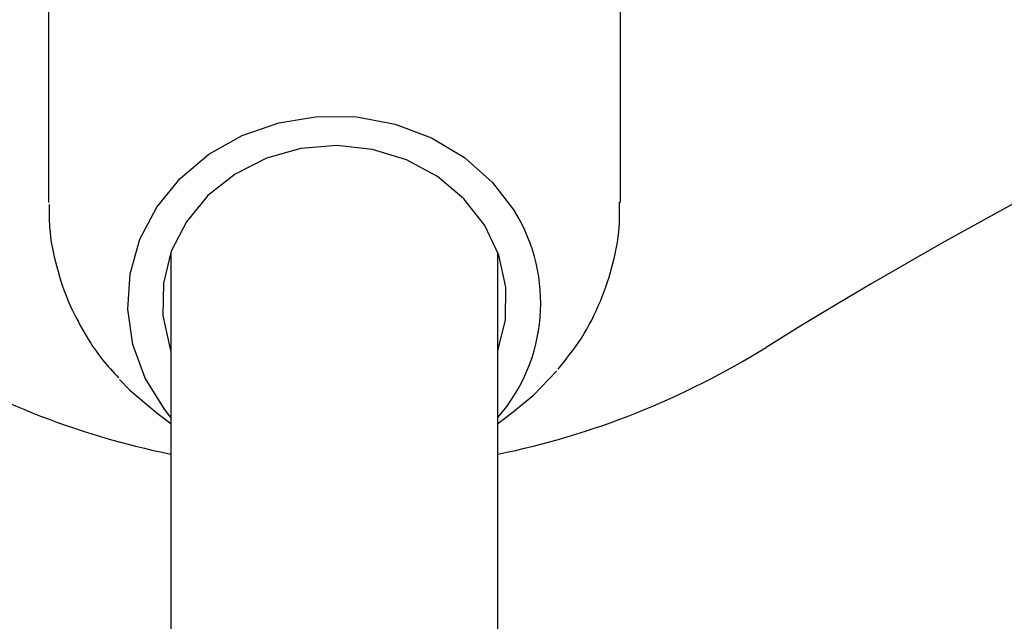
# Model space of a CAD drawing. Units: millimetres. Extents: x 78 to 947, y 111 to 864.
# Drawn here: x 537 to 542, y 353 to 356 of the extents above; entities that cross this region are included whole.
import ezdxf

# ---------------------------------------------------------------- set-up
doc = ezdxf.new("R2010")
doc.units = ezdxf.units.MM
doc.header["$LTSCALE"] = 100

msp = doc.modelspace()

# ---------------------------------------------------------------- linework, layer by layer
at = {"color": 7, "linetype": 'Continuous', "lineweight": 25}
for p, q in [((537.4654, 357.1729), (537.4654, 354.9114)), ((540.2654, 354.9114), (540.2654, 357.1729)), ((538.0654, 354.6682), (538.0654, 354.4061)), ((539.6654, 354.4061), (539.6654, 354.6682)), ((538.0654, 354.4061), (538.0654, 339.418)), ((539.6654, 339.418), (539.6654, 354.4061)), ((537.9976, 353.8796), (538.0654, 353.8293)), ((539.6654, 353.8293), (539.7333, 353.8796))]:
    msp.add_line(p, q, dxfattribs=at)
at = {"color": 7, "linetype": 'Continuous', "lineweight": 25, "flags": 128}
for points in [[(538.0654, 353.8593), (538.0332, 353.8991), (537.9392, 354.0511), (537.8788, 354.2164), (537.854, 354.389), (537.8658, 354.5628), (537.9137, 354.7314), (537.996, 354.8887), (538.1098, 355.0291), (538.2508, 355.1475), (538.4141, 355.2396), (538.5936, 355.3021), (538.783, 355.3327), (538.9754, 355.3303), (539.1638, 355.2951), (539.3414, 355.2282), (539.5018, 355.1321), (539.6392, 355.0102), (539.7487, 354.867), (539.7487, 354.867)], [(539.6654, 354.1861), (539.7027, 354.337), (539.7051, 354.4965), (539.6709, 354.653), (539.6014, 354.7996), (539.4997, 354.9299), (539.3703, 355.0382), (539.2189, 355.1199), (539.052, 355.1712), (538.877, 355.1901), (538.7014, 355.1756), (538.533, 355.1284), (538.3792, 355.0505), (538.2466, 354.9454), (538.141, 354.8176), (538.0671, 354.6728), (538.0281, 354.5173), (538.0257, 354.3578), (538.06, 354.2013), (538.0654, 354.1861)], [(539.7333, 353.8796), (539.8403, 353.9678), (539.9536, 354.0857)], [(537.8127, 354.0455), (537.8646, 353.9922), (537.9976, 353.8796)]]:
    msp.add_lwpolyline(points, dxfattribs=at)
at = {"color": 7, "linetype": 'Continuous', "lineweight": 25}
for centre, radius, start, end in [((552.8654, 335.0986), 22.5, 58.10921, 121.89079), ((539.0242, 354.4195), 0.8516, 318.8563, 31.7011), ((538.8654, 357.5986), 4, 238.1092, 258.463), ((538.8654, 357.5986), 4, 281.537, 301.8908)]:
    msp.add_arc(centre, radius, start, end, dxfattribs=at)
for points, knots in [([(537.4694, 354.9014), (537.4691, 354.8647), (537.4683, 354.7622), (537.5021, 354.5962), (537.5628, 354.4136), (537.625, 354.3034), (537.6546, 354.251)], [0, 0, 0, 0, 0.160683, 0.44964, 0.738222, 1, 1, 1, 1]), ([(539.9608, 354.0962), (539.9955, 354.1388), (540.0732, 354.2342), (540.1622, 354.4031), (540.2287, 354.5931), (540.263, 354.7654), (540.2621, 354.8729), (540.2617, 354.9139)], [0, 0, 0, 0, 0.183271, 0.410799, 0.636845, 0.861475, 1, 1, 1, 1]), ([(537.6546, 354.251), (537.6787, 354.2136), (537.7239, 354.1432), (537.7818, 354.0823), (537.809, 354.0538)], [0, 0, 0, 0, 0.532535, 1, 1, 1, 1])]:
    msp.add_open_spline(points, degree=3, knots=knots, dxfattribs=at)

doc.saveas('drawing.dxf')
